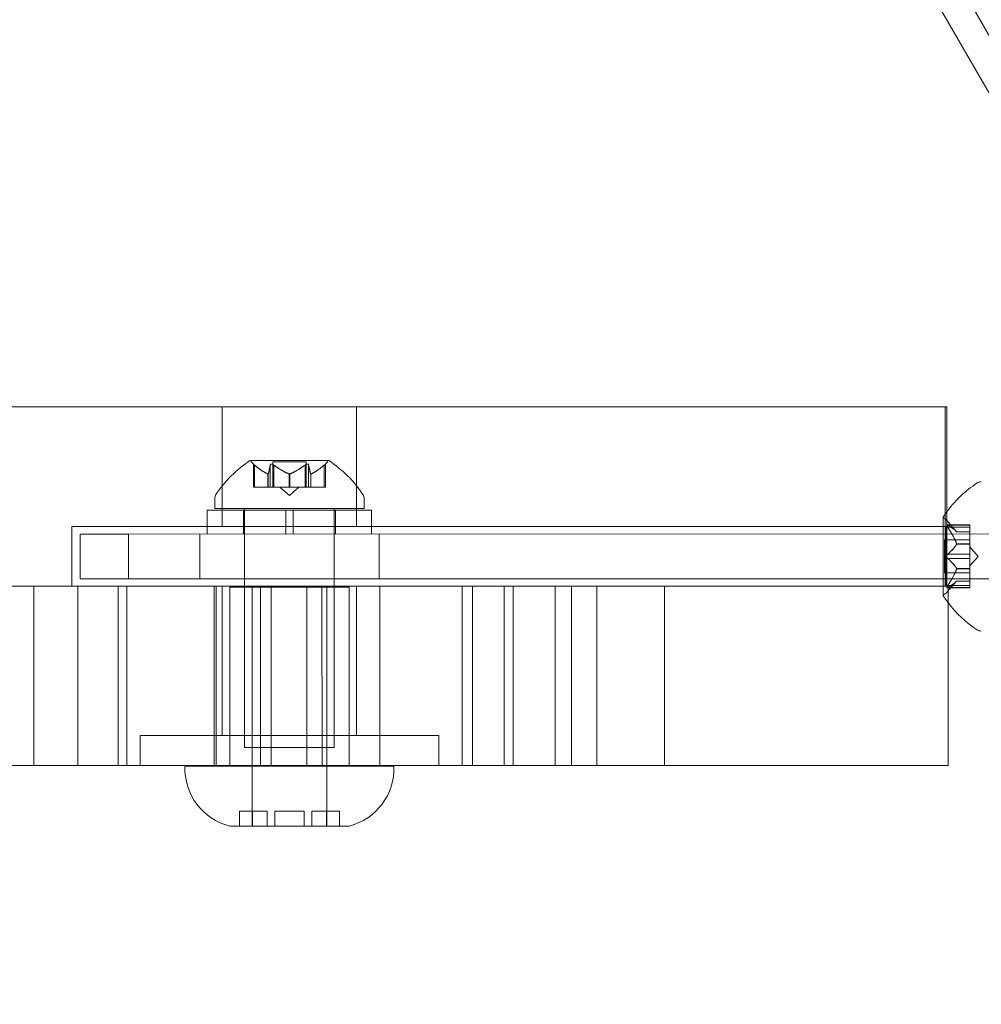
# Model space of a CAD drawing. Extents: x 2203 to 3088, y -1209 to -354.
# Drawn here: x 2693 to 2697, y -713 to -709 of the extents above; entities that cross this region are included whole.
import ezdxf

# ---------------------------------------------------------------- set-up
doc = ezdxf.new("R2010")
doc.units = 0
doc.header["$MEASUREMENT"] = 0
doc.header["$PDMODE"] = 68
doc.header["$PDSIZE"] = 5
doc.styles.get("Standard").update_dxf_attribs({"font": 'Helvetica LT 57 Condensed_0.ttf'})
doc.dimstyles.new('FEET-METERS', dxfattribs={"dimtxt": 12, "dimasz": 7, "dimexe": 3, "dimexo": 3, "dimgap": 3, "dimtad": 0, "dimdec": 1, "dimzin": 3, "dimdsep": 46, "dimlunit": 4, "dimtxsty": 'Standard', "dimcen": 0.09, "dimadec": 0, "dimazin": 0, "dimtfac": 2, "dimtdec": 1, "dimtofl": 0, "dimtmove": 0, "dimatfit": 3, "dimfxl": 1, "dimfrac": 2, "dimtolj": 1, "dimtzin": 3, "dimarcsym": 0})

# ---------------------------------------------------------------- blocks, each defined once
blk = doc.blocks.new('*D300')
at = {"color": 0, "lineweight": -2, "transparency": 16777216}
for p, q in [((2821.2806, -400.6972), (2475.2806, -400.6972)), ((2478.2806, -407.6972), (2478.2806, -632.6132)), ((2478.2806, -893.6652), (2478.2806, -734.7812)), ((2811.6329, -900.6652), (2475.2806, -900.6652))]:
    blk.add_line(p, q, dxfattribs=at)
at = {"color": 0, "lineweight": 0, "transparency": 16777216}
for points in [[(2477.114, -407.6972), (2479.4473, -407.6972), (2478.2806, -400.6972)], [(2477.114, -893.6652), (2479.4473, -893.6652), (2478.2806, -900.6652)]]:
    blk.add_solid(points, dxfattribs=at)
at = {"layer": 'Defpoints', "color": 0, "lineweight": 0, "transparency": 16777216}
for p in [(2824.2806, -400.6972), (2478.2806, -900.6652), (2814.6329, -900.6652)]:
    blk.add_point(p, dxfattribs=at)
at = {"color": 0, "lineweight": 0, "transparency": 16777216, "insert": (2478.2806, -683.6972), "char_height": 12, "attachment_point": 5, "rotation": 90}
blk.add_mtext('\\A1;41\'-8" [12.7M]', dxfattribs=at)
blk = doc.blocks.new('new block')
at = {"color": 0, "linetype": 'Continuous', "lineweight": 0}
for p, q in [((2694.0852, -703.4738), (2697.9133, -710.1043)), ((2693.9813, -703.5338), (2697.8094, -710.1643)), ((2695.8712, -710.859), (2691.0459, -710.8593)), ((2694.2428, -711.3591), (2694.2428, -710.8591)), ((2694.8053, -711.3591), (2694.8053, -710.8591)), ((2695.8712, -710.859), (2697.2688, -710.859)), ((2697.2754, -710.859), (2697.2688, -710.859)), ((2697.2688, -710.859), (2697.2688, -711.609)), ((2697.2754, -710.859), (2697.2754, -711.2977)), ((2694.6876, -711.0834), (2694.3606, -711.0835)), ((2694.3731, -711.0981), (2694.3731, -711.1954)), ((2694.3781, -711.1023), (2694.3781, -711.1954)), ((2694.4436, -711.1023), (2694.4436, -711.1954)), ((2694.5936, -711.0895), (2694.4546, -711.0895)), ((2694.4546, -711.0895), (2694.4546, -711.1954)), ((2694.4586, -711.1023), (2694.4586, -711.1954)), ((2694.5896, -711.1023), (2694.5896, -711.1954)), ((2694.5936, -711.0895), (2694.5936, -711.1954)), ((2694.6046, -711.1023), (2694.6046, -711.1954)), ((2694.6701, -711.1023), (2694.6701, -711.1954)), ((2694.6751, -711.098), (2694.6751, -711.1954)), ((2694.4339, -711.1397), (2694.4339, -711.1954)), ((2694.4352, -711.1397), (2694.4352, -711.1954)), ((2694.5228, -711.1397), (2694.5228, -711.1954)), ((2694.5254, -711.1397), (2694.5254, -711.1954)), ((2694.613, -711.1396), (2694.613, -711.1954)), ((2694.6143, -711.1396), (2694.6143, -711.1954)), ((2694.3781, -711.1954), (2694.3731, -711.1954)), ((2694.3781, -711.1954), (2694.4339, -711.1954)), ((2694.4339, -711.1954), (2694.4354, -711.1954)), ((2694.4354, -711.1954), (2694.4437, -711.1954)), ((2694.4586, -711.1954), (2694.4437, -711.1954)), ((2694.4586, -711.1954), (2694.5228, -711.1954)), ((2694.5241, -711.2298), (2694.4846, -711.1954)), ((2694.5228, -711.1954), (2694.5266, -711.1954)), ((2694.5241, -711.2298), (2694.5636, -711.1954)), ((2694.5266, -711.1954), (2694.5907, -711.1954)), ((2694.6046, -711.1954), (2694.5907, -711.1954)), ((2694.6046, -711.1954), (2694.613, -711.1954)), ((2694.613, -711.1954), (2694.6153, -711.1954)), ((2694.6153, -711.1954), (2694.6711, -711.1954)), ((2694.6751, -711.1954), (2694.6711, -711.1954)), ((2694.2116, -711.2839), (2694.2116, -711.243)), ((2694.8366, -711.2838), (2694.8366, -711.243)), ((2694.1803, -711.2909), (2694.8678, -711.2908)), ((2694.1803, -711.3909), (2694.1803, -711.2909)), ((2694.8366, -711.2838), (2694.2116, -711.2839)), ((2694.3316, -711.3909), (2694.3316, -711.2909)), ((2694.3366, -711.2839), (2694.3366, -712.2839)), ((2694.5085, -711.3908), (2694.5085, -711.2908)), ((2694.5397, -711.3908), (2694.5397, -711.2908)), ((2694.7116, -711.2839), (2694.7116, -712.2839)), ((2694.7166, -711.3908), (2694.7166, -711.2908)), ((2694.8678, -711.3908), (2694.8678, -711.2908)), ((2697.2754, -711.2977), (2697.2754, -711.609)), ((2697.2599, -711.321), (2697.2599, -711.648)), ((2697.2757, -711.3524), (2697.3718, -711.3524)), ((2697.3163, -711.3812), (2697.277, -711.3362)), ((2697.2788, -711.3537), (2697.3718, -711.3537)), ((2697.3718, -711.3524), (2697.3718, -711.3611)), ((2697.2717, -711.359), (2693.6132, -711.3591)), ((2693.6132, -711.3591), (2693.6132, -711.6091)), ((2693.6491, -711.3909), (2693.8507, -711.3909)), ((2693.6491, -711.5784), (2693.6491, -711.3909)), ((2697.5629, -711.3907), (2693.8507, -711.3909)), ((2693.8507, -711.5784), (2693.8507, -711.3909)), ((2694.1491, -711.5784), (2694.1491, -711.3909)), ((2694.8991, -711.5783), (2694.8991, -711.3908)), ((2697.2729, -711.359), (2697.2717, -711.359)), ((2697.2717, -711.359), (2697.2717, -711.609)), ((2697.2729, -711.609), (2697.2729, -711.359)), ((2697.2788, -711.3624), (2697.3718, -711.3624)), ((2697.3161, -711.3811), (2697.3718, -711.3811)), ((2697.3163, -711.3812), (2697.3718, -711.3812)), ((2697.3718, -711.4304), (2697.3718, -711.3611)), ((2697.2659, -711.415), (2697.2659, -711.554)), ((2697.2659, -711.415), (2697.3718, -711.415)), ((2697.3161, -711.4316), (2697.3718, -711.4316)), ((2697.3161, -711.4339), (2697.3718, -711.4339)), ((2697.3718, -711.4339), (2697.3718, -711.4304)), ((2697.3718, -711.4758), (2697.3718, -711.4339)), ((2697.2788, -711.4758), (2697.3718, -711.4758)), ((2697.4062, -711.4845), (2697.3718, -711.445)), ((2697.3718, -711.4758), (2697.3718, -711.4924)), ((2697.2788, -711.4931), (2697.3718, -711.4931)), ((2697.4062, -711.4845), (2697.3718, -711.524)), ((2697.3718, -711.5343), (2697.3718, -711.4924)), ((2697.2659, -711.554), (2697.3718, -711.554)), ((2697.3161, -711.535), (2697.3718, -711.535)), ((2697.3161, -711.5373), (2697.3718, -711.5373)), ((2697.3718, -711.5373), (2697.3718, -711.5343)), ((2697.3718, -711.6066), (2697.3718, -711.5373)), ((2693.8507, -711.5784), (2693.6491, -711.5784)), ((2693.8507, -711.5784), (2697.5629, -711.5782)), ((2697.3163, -711.5877), (2697.277, -711.6328)), ((2697.3161, -711.5879), (2697.3718, -711.5879)), ((2697.3163, -711.5877), (2697.3718, -711.5877)), ((2691.0459, -711.6093), (2695.8713, -711.609)), ((2693.4548, -712.3592), (2693.4548, -711.6092)), ((2693.6381, -712.3591), (2693.638, -711.6091)), ((2693.8076, -712.3591), (2693.8076, -711.6091)), ((2693.8442, -712.3591), (2693.8442, -711.6091)), ((2694.2098, -712.3591), (2694.2098, -711.6091)), ((2694.2179, -712.3591), (2694.2179, -711.6091)), ((2694.2429, -712.2341), (2694.2429, -711.6091)), ((2694.2741, -711.6132), (2694.7741, -711.6131)), ((2694.2741, -711.6132), (2694.2741, -712.3591)), ((2694.3679, -711.6132), (2694.3679, -712.6132)), ((2694.4026, -711.6091), (2694.4026, -712.3591)), ((2694.447, -712.3591), (2694.447, -711.6091)), ((2694.5975, -712.3591), (2694.5975, -711.6091)), ((2694.6605, -712.3591), (2694.6604, -711.6091)), ((2694.6804, -711.6131), (2694.6804, -712.6131)), ((2694.7741, -711.6131), (2694.7741, -712.3591)), ((2694.8054, -712.2341), (2694.8054, -711.6091)), ((2694.9024, -712.3591), (2694.9024, -711.6091)), ((2695.2468, -712.3591), (2695.2468, -711.6091)), ((2695.2901, -712.3591), (2695.2901, -711.6091)), ((2695.4228, -712.3591), (2695.4228, -711.6091)), ((2695.4597, -712.3591), (2695.4597, -711.6091)), ((2695.6362, -712.3591), (2695.6362, -711.6091)), ((2695.7046, -712.3591), (2695.7046, -711.6091)), ((2695.8105, -712.3591), (2695.8105, -711.6091)), ((2697.2688, -711.609), (2695.8713, -711.609)), ((2696.094, -712.359), (2696.094, -711.609)), ((2697.2688, -711.609), (2697.2709, -711.609)), ((2697.2804, -711.609), (2697.2709, -711.609)), ((2697.2757, -711.6166), (2697.3718, -711.6166)), ((2697.2788, -711.6066), (2697.3718, -711.6066)), ((2697.2788, -711.6152), (2697.3718, -711.6152)), ((2697.2804, -711.609), (2697.2804, -712.359)), ((2697.3718, -711.6066), (2697.3718, -711.6166)), ((2693.8991, -712.2341), (2695.1491, -712.2341)), ((2693.8991, -712.3591), (2693.8991, -712.2341)), ((2695.1491, -712.3591), (2695.1491, -712.2341)), ((2694.7116, -712.2839), (2694.3366, -712.2839)), ((2697.2804, -712.359), (2692.5933, -712.3592)), ((2694.0866, -712.3632), (2694.9616, -712.3631)), ((2694.2741, -712.3591), (2694.2741, -712.3632)), ((2694.7741, -712.3591), (2694.7741, -712.3631)), ((2694.325, -712.5507), (2694.315, -712.5507)), ((2694.315, -712.5507), (2694.315, -712.6132)), ((2694.325, -712.5507), (2694.4304, -712.5507)), ((2694.369, -712.6132), (2694.369, -712.5507)), ((2694.4304, -712.5507), (2694.4304, -712.6132)), ((2694.4628, -712.5507), (2694.5155, -712.5507)), ((2694.4628, -712.6132), (2694.4628, -712.5507)), ((2694.5328, -712.5507), (2694.5155, -712.5507)), ((2694.5328, -712.5507), (2694.5855, -712.5506)), ((2694.5855, -712.5506), (2694.5855, -712.6131)), ((2694.6179, -712.5506), (2694.7233, -712.5506)), ((2694.6179, -712.6131), (2694.6179, -712.5506)), ((2694.6793, -712.5506), (2694.6793, -712.6131)), ((2694.7333, -712.5506), (2694.7233, -712.5506)), ((2694.7333, -712.5506), (2694.7333, -712.6131)), ((2694.2742, -712.6132), (2694.7407, -712.6131)), ((2694.7407, -712.6131), (2694.7742, -712.6131))]:
    blk.add_line(p, q, dxfattribs=at)
for centre, radius, start, end in [((2694.6229, -711.491), 0.4851, 122.9285, 146.8727), ((2694.3606, -711.086), 0.0025, 90.0025, 123.1255), ((2694.3606, -711.086), 0.0025, 30.0056, 90.0025), ((2694.4169, -711.0535), 0.0625, 210.0056, 225.5243), ((2694.6313, -711.0534), 0.0625, -45.5194, -30.0007), ((2694.6876, -711.0859), 0.0025, 90.0025, 149.9993), ((2694.6876, -711.0859), 0.0025, 56.8794, 90.0025), ((2694.4253, -711.491), 0.4851, 33.1322, 57.0764), ((2697.6675, -711.5833), 0.4851, 123.1322, 144.7576), ((2697.4194, -711.2032), 0.0312, 90.0025, 123.1322), ((2694.2428, -711.243), 0.0312, 146.8727, 180.0025), ((2694.8053, -711.243), 0.0313, 0.0025, 33.1322), ((2697.6675, -711.5833), 0.4851, 144.7576, 147.0764), ((2697.2624, -711.321), 0.0025, 146.8794, 180.0025), ((2697.2624, -711.321), 0.0025, 180.0025, 239.9993), ((2697.2299, -711.3773), 0.0625, 41.0733, 59.9993), ((2697.2299, -711.5917), 0.0625, 300.0056, 318.9316), ((2697.2624, -711.648), 0.0025, 120.0056, 180.0025), ((2697.2624, -711.648), 0.0025, 180.0025, 213.1255), ((2697.6675, -711.3857), 0.4851, 212.9285, 217.0682), ((2697.6675, -711.3857), 0.4851, 217.0682, 236.8727), ((2697.4194, -711.7657), 0.0312, 236.8727, 270.0025), ((2694.3365, -712.3711), 0.25, 178.1902, 255.5545), ((2694.7118, -712.371), 0.25, 284.4504, 1.8147)]:
    blk.add_arc(centre, radius, start, end, dxfattribs=at)
for points, knots in [([(2694.376, -711.1006), (2694.3759, -711.1005), (2694.3758, -711.1004), (2694.3752, -711.0999), (2694.3746, -711.0994), (2694.3739, -711.0988), (2694.3736, -711.0985), (2694.3732, -711.0982), (2694.3731, -711.0981), (2694.3731, -711.0981), (2694.3731, -711.0981), (2694.3731, -711.0981), (2694.3731, -711.0981), (2694.3731, -711.0981), (2694.3731, -711.0981), (2694.3731, -711.0981), (2694.3731, -711.0981), (2694.3731, -711.0981)], [0, 0, 0, 0, 0.000413479, 0.000413479, 0.003359379, 0.003359379, 0.005723595, 0.005723595, 0.00794646, 0.00794646, 0.008163872, 0.008163872, 0.008251319, 0.008251319, 0.008315428, 0.008315428, 0.008325812, 0.008325812, 0.008325812, 0.008325812]), ([(2694.3781, -711.1023), (2694.3774, -711.1018), (2694.3768, -711.1013), (2694.3762, -711.1007), (2694.3761, -711.1007), (2694.376, -711.1006)], [0.007300399, 0.007300399, 0.007300399, 0.007300399, 0.009949303, 0.009949303, 0.010414835, 0.010414835, 0.010414835, 0.010414835]), ([(2694.4439, -711.1006), (2694.4439, -711.1007), (2694.4439, -711.1007), (2694.4438, -711.101), (2694.4437, -711.1012), (2694.4437, -711.1015)], [0.026417714, 0.026417714, 0.026417714, 0.026417714, 0.026883246, 0.026883246, 0.028070805, 0.028070805, 0.028070805, 0.028070805]), ([(2694.4561, -711.1006), (2694.456, -711.1005), (2694.4559, -711.1004), (2694.4549, -711.0998), (2694.4539, -711.0993), (2694.4521, -711.0987), (2694.4513, -711.0984), (2694.45, -711.0981), (2694.4494, -711.0981), (2694.4488, -711.0981), (2694.4488, -711.0981), (2694.4487, -711.0981), (2694.4487, -711.0981), (2694.4486, -711.0981), (2694.4486, -711.0981), (2694.4486, -711.0981), (2694.4486, -711.0981), (2694.4485, -711.0981), (2694.4485, -711.0981), (2694.4484, -711.0981), (2694.4483, -711.0981), (2694.4479, -711.0981), (2694.4475, -711.0981), (2694.4466, -711.0983), (2694.4462, -711.0985), (2694.4453, -711.0989), (2694.4449, -711.0993), (2694.4443, -711.0999), (2694.4441, -711.1002), (2694.4439, -711.1006)], [0, 0, 0, 0, 0.00041232, 0.00041232, 0.00367036, 0.00367036, 0.0061271, 0.0061271, 0.00796491, 0.00796491, 0.00815345, 0.00815345, 0.00825503, 0.00825503, 0.00831852, 0.00831852, 0.00838777, 0.00838777, 0.00848273, 0.00848273, 0.00870295, 0.00870295, 0.01013563, 0.01013563, 0.01215525, 0.01215525, 0.01467787, 0.01467787, 0.0166517, 0.0166517, 0.0166517, 0.0166517]), ([(2694.4586, -711.1023), (2694.4579, -711.1018), (2694.4572, -711.1013), (2694.4564, -711.1007), (2694.4563, -711.1007), (2694.4561, -711.1006)], [0.007300399, 0.007300399, 0.007300399, 0.007300399, 0.009949303, 0.009949303, 0.010414835, 0.010414835, 0.010414835, 0.010414835]), ([(2694.592, -711.1006), (2694.5919, -711.1006), (2694.5918, -711.1007), (2694.5913, -711.101), (2694.591, -711.1012), (2694.5907, -711.1015)], [0.026417714, 0.026417714, 0.026417714, 0.026417714, 0.026883246, 0.026883246, 0.028070805, 0.028070805, 0.028070805, 0.028070805]), ([(2694.6042, -711.1006), (2694.6042, -711.1005), (2694.6042, -711.1004), (2694.6039, -711.0999), (2694.6035, -711.0994), (2694.6025, -711.0987), (2694.602, -711.0985), (2694.601, -711.0982), (2694.6005, -711.0981), (2694.5998, -711.098), (2694.5998, -711.098), (2694.5997, -711.098), (2694.5997, -711.098), (2694.5996, -711.098), (2694.5996, -711.098), (2694.5996, -711.098), (2694.5996, -711.098), (2694.5995, -711.098), (2694.5995, -711.098), (2694.5994, -711.098), (2694.5993, -711.098), (2694.5988, -711.0981), (2694.5984, -711.0981), (2694.5973, -711.0983), (2694.5967, -711.0985), (2694.5953, -711.0989), (2694.5945, -711.0993), (2694.5932, -711.0999), (2694.5926, -711.1002), (2694.592, -711.1006)], [0, 0, 0, 0, 0.00041133, 0.00041133, 0.0035034, 0.0035034, 0.00594033, 0.00594033, 0.00795678, 0.00795678, 0.00816734, 0.00816734, 0.00825334, 0.00825334, 0.00831687, 0.00831687, 0.00838579, 0.00838579, 0.00847957, 0.00847957, 0.00869405, 0.00869405, 0.01012524, 0.01012524, 0.01214061, 0.01214061, 0.01467168, 0.01467168, 0.01664979, 0.01664979, 0.01664979, 0.01664979]), ([(2694.6046, -711.1023), (2694.6046, -711.1018), (2694.6045, -711.1013), (2694.6043, -711.1007), (2694.6043, -711.1006), (2694.6042, -711.1006)], [0.007300399, 0.007300399, 0.007300399, 0.007300399, 0.009949303, 0.009949303, 0.010414835, 0.010414835, 0.010414835, 0.010414835]), ([(2694.6722, -711.1006), (2694.6721, -711.1006), (2694.672, -711.1007), (2694.6717, -711.101), (2694.6714, -711.1012), (2694.6711, -711.1015)], [0.026417714, 0.026417714, 0.026417714, 0.026417714, 0.026883246, 0.026883246, 0.028070805, 0.028070805, 0.028070805, 0.028070805]), ([(2694.6751, -711.098), (2694.6751, -711.098), (2694.6751, -711.098), (2694.6751, -711.098), (2694.6751, -711.098), (2694.6751, -711.098), (2694.6751, -711.098), (2694.6751, -711.0981), (2694.675, -711.0981), (2694.6748, -711.0983), (2694.6746, -711.0985), (2694.6741, -711.0989), (2694.6737, -711.0993), (2694.673, -711.0999), (2694.6726, -711.1002), (2694.6722, -711.1006)], [0.00832591, 0.00832591, 0.00832591, 0.00832591, 0.008384407, 0.008384407, 0.008477598, 0.008477598, 0.00868657, 0.00868657, 0.010115247, 0.010115247, 0.012126305, 0.012126305, 0.014665951, 0.014665951, 0.016648384, 0.016648384, 0.016648384, 0.016648384]), ([(2694.4329, -711.1392), (2694.4331, -711.1393), (2694.4333, -711.1394), (2694.4336, -711.1396), (2694.4337, -711.1396), (2694.4339, -711.1397)], [0.006463967, 0.006463967, 0.006463967, 0.006463967, 0.007125803, 0.007125803, 0.007719964, 0.007719964, 0.007719964, 0.007719964]), ([(2694.4354, -711.1392), (2694.4354, -711.1393), (2694.4353, -711.1394), (2694.4352, -711.1397), (2694.435, -711.1398), (2694.4345, -711.1398), (2694.4342, -711.1398), (2694.4339, -711.1397)], [0.006463967, 0.006463967, 0.006463967, 0.006463967, 0.007125803, 0.007125803, 0.009029787, 0.009029787, 0.010339612, 0.010339612, 0.010339612, 0.010339612]), ([(2694.5216, -711.1392), (2694.5218, -711.1393), (2694.522, -711.1394), (2694.5224, -711.1396), (2694.5226, -711.1396), (2694.5228, -711.1397)], [0.006463967, 0.006463967, 0.006463967, 0.006463967, 0.007125803, 0.007125803, 0.007719964, 0.007719964, 0.007719964, 0.007719964]), ([(2694.5266, -711.1392), (2694.5264, -711.1393), (2694.5262, -711.1394), (2694.5254, -711.1397), (2694.5247, -711.1398), (2694.5237, -711.1398), (2694.5232, -711.1398), (2694.5228, -711.1397)], [0.006463967, 0.006463967, 0.006463967, 0.006463967, 0.007125803, 0.007125803, 0.009029787, 0.009029787, 0.010339612, 0.010339612, 0.010339612, 0.010339612]), ([(2694.6128, -711.1392), (2694.6128, -711.1393), (2694.6128, -711.1394), (2694.6129, -711.1395), (2694.6129, -711.1396), (2694.613, -711.1396)], [0.006463967, 0.006463967, 0.006463967, 0.006463967, 0.007125803, 0.007125803, 0.007719964, 0.007719964, 0.007719964, 0.007719964]), ([(2694.6153, -711.1392), (2694.6151, -711.1393), (2694.6149, -711.1394), (2694.6143, -711.1397), (2694.6138, -711.1398), (2694.6133, -711.1398), (2694.6131, -711.1397), (2694.613, -711.1396)], [0.006463967, 0.006463967, 0.006463967, 0.006463967, 0.007125803, 0.007125803, 0.009029787, 0.009029787, 0.010339612, 0.010339612, 0.010339612, 0.010339612]), ([(2697.277, -711.3597), (2697.2769, -711.3596), (2697.2769, -711.3595), (2697.2763, -711.3585), (2697.2758, -711.3577), (2697.2751, -711.3562), (2697.2749, -711.3556), (2697.2746, -711.3546), (2697.2745, -711.3542), (2697.2745, -711.3539), (2697.2745, -711.3538), (2697.2745, -711.3538), (2697.2745, -711.3538), (2697.2745, -711.3537), (2697.2745, -711.3537), (2697.2745, -711.3537), (2697.2745, -711.3537), (2697.2745, -711.3537), (2697.2745, -711.3536), (2697.2745, -711.3536), (2697.2745, -711.3536), (2697.2745, -711.3533), (2697.2746, -711.3531), (2697.2747, -711.3527), (2697.2749, -711.3526), (2697.2754, -711.3524), (2697.2757, -711.3523), (2697.2764, -711.3525), (2697.2767, -711.3526), (2697.277, -711.3527)], [0, 0, 0, 0, 0.00041106, 0.00041106, 0.0035373, 0.0035373, 0.00597776, 0.00597776, 0.00795862, 0.00795862, 0.008168, 0.008168, 0.00825376, 0.00825376, 0.00831721, 0.00831721, 0.00838612, 0.00838612, 0.00848005, 0.00848005, 0.00869554, 0.00869554, 0.01012717, 0.01012717, 0.01214334, 0.01214334, 0.01467282, 0.01467282, 0.01665013, 0.01665013, 0.01665013, 0.01665013]), ([(2697.277, -711.3527), (2697.2769, -711.3527), (2697.2769, -711.3526), (2697.2763, -711.3524), (2697.2758, -711.3523), (2697.2751, -711.3524), (2697.2749, -711.3526), (2697.2746, -711.353), (2697.2745, -711.3532), (2697.2745, -711.3536), (2697.2745, -711.3536), (2697.2745, -711.3536), (2697.2745, -711.3537), (2697.2745, -711.3537), (2697.2745, -711.3537), (2697.2745, -711.3537), (2697.2745, -711.3537), (2697.2745, -711.3538), (2697.2745, -711.3538), (2697.2745, -711.3538), (2697.2745, -711.3539), (2697.2745, -711.3542), (2697.2746, -711.3545), (2697.2748, -711.3552), (2697.2749, -711.3557), (2697.2754, -711.3568), (2697.2757, -711.3574), (2697.2764, -711.3586), (2697.2767, -711.3592), (2697.277, -711.3597)], [0, 0, 0, 0, 0.00041176, 0.00041176, 0.00365422, 0.00365422, 0.00610875, 0.00610875, 0.00796436, 0.00796436, 0.00817423, 0.00817423, 0.00825796, 0.00825796, 0.00832097, 0.00832097, 0.00839048, 0.00839048, 0.00848722, 0.00848722, 0.00871815, 0.00871815, 0.01015814, 0.01015814, 0.01218673, 0.01218673, 0.01468858, 0.01468858, 0.01665151, 0.01665151, 0.01665151, 0.01665151]), ([(2697.2788, -711.3537), (2697.2782, -711.3533), (2697.2777, -711.353), (2697.2772, -711.3528), (2697.2771, -711.3527), (2697.277, -711.3527)], [0.007300399, 0.007300399, 0.007300399, 0.007300399, 0.009949303, 0.009949303, 0.010414835, 0.010414835, 0.010414835, 0.010414835]), ([(2697.277, -711.3597), (2697.2771, -711.3599), (2697.2772, -711.36), (2697.2775, -711.3605), (2697.2777, -711.3608), (2697.2779, -711.3611)], [0.026417714, 0.026417714, 0.026417714, 0.026417714, 0.026883246, 0.026883246, 0.028070805, 0.028070805, 0.028070805, 0.028070805]), ([(2697.3157, -711.3806), (2697.3158, -711.3807), (2697.3159, -711.3808), (2697.316, -711.381), (2697.3161, -711.381), (2697.3161, -711.3811)], [0.006463967, 0.006463967, 0.006463967, 0.006463967, 0.007125803, 0.007125803, 0.007719964, 0.007719964, 0.007719964, 0.007719964]), ([(2697.3157, -711.4304), (2697.3158, -711.4306), (2697.3159, -711.4308), (2697.3161, -711.4317), (2697.3163, -711.4323), (2697.3163, -711.4332), (2697.3162, -711.4336), (2697.3161, -711.4339)], [0.006463967, 0.006463967, 0.006463967, 0.006463967, 0.007125803, 0.007125803, 0.009029787, 0.009029787, 0.010339612, 0.010339612, 0.010339612, 0.010339612]), ([(2697.3157, -711.4347), (2697.3158, -711.4346), (2697.3159, -711.4345), (2697.316, -711.4342), (2697.3161, -711.4341), (2697.3161, -711.4339)], [0.006463967, 0.006463967, 0.006463967, 0.006463967, 0.007125803, 0.007125803, 0.007719964, 0.007719964, 0.007719964, 0.007719964]), ([(2697.277, -711.4915), (2697.2769, -711.4914), (2697.2769, -711.4913), (2697.2763, -711.4906), (2697.2759, -711.4899), (2697.2752, -711.4885), (2697.275, -711.4878), (2697.2746, -711.4863), (2697.2745, -711.4856), (2697.2745, -711.4848), (2697.2745, -711.4847), (2697.2745, -711.4846), (2697.2745, -711.4846), (2697.2745, -711.4845), (2697.2745, -711.4845), (2697.2745, -711.4845), (2697.2745, -711.4844), (2697.2745, -711.4844), (2697.2745, -711.4844), (2697.2745, -711.4843), (2697.2745, -711.4842), (2697.2745, -711.4836), (2697.2746, -711.4832), (2697.2747, -711.4821), (2697.2749, -711.4814), (2697.2754, -711.4801), (2697.2757, -711.4794), (2697.2764, -711.4783), (2697.2767, -711.4778), (2697.277, -711.4774)], [0, 0, 0, 0, 0.00041348, 0.00041348, 0.00335938, 0.00335938, 0.00572359, 0.00572359, 0.00794646, 0.00794646, 0.00816387, 0.00816387, 0.00825132, 0.00825132, 0.00831543, 0.00831543, 0.00838451, 0.00838451, 0.0084777, 0.0084777, 0.00868732, 0.00868732, 0.01011652, 0.01011652, 0.01212817, 0.01212817, 0.01466672, 0.01466672, 0.01664861, 0.01664861, 0.01664861, 0.01664861]), ([(2697.277, -711.4774), (2697.2769, -711.4775), (2697.2769, -711.4776), (2697.2763, -711.4783), (2697.2759, -711.479), (2697.2752, -711.4805), (2697.275, -711.4812), (2697.2746, -711.4826), (2697.2745, -711.4833), (2697.2745, -711.4842), (2697.2745, -711.4842), (2697.2745, -711.4843), (2697.2745, -711.4844), (2697.2745, -711.4844), (2697.2745, -711.4844), (2697.2745, -711.4845), (2697.2745, -711.4845), (2697.2745, -711.4846), (2697.2745, -711.4846), (2697.2745, -711.4847), (2697.2745, -711.4848), (2697.2745, -711.4853), (2697.2746, -711.4858), (2697.2747, -711.4869), (2697.2749, -711.4875), (2697.2754, -711.4889), (2697.2757, -711.4896), (2697.2764, -711.4907), (2697.2767, -711.4911), (2697.277, -711.4915)], [0, 0, 0, 0, 0.00041393, 0.00041393, 0.00331032, 0.00331032, 0.00567645, 0.00567645, 0.00794407, 0.00794407, 0.00816309, 0.00816309, 0.00825092, 0.00825092, 0.00831521, 0.00831521, 0.00838441, 0.00838441, 0.0084776, 0.0084776, 0.00868657, 0.00868657, 0.01011525, 0.01011525, 0.0121263, 0.0121263, 0.01466595, 0.01466595, 0.01664838, 0.01664838, 0.01664838, 0.01664838]), ([(2697.2788, -711.4758), (2697.2782, -711.4762), (2697.2777, -711.4766), (2697.2772, -711.4773), (2697.2771, -711.4773), (2697.277, -711.4774)], [0.007300399, 0.007300399, 0.007300399, 0.007300399, 0.009949303, 0.009949303, 0.010414835, 0.010414835, 0.010414835, 0.010414835]), ([(2697.277, -711.4915), (2697.2771, -711.4916), (2697.2772, -711.4917), (2697.2775, -711.492), (2697.2777, -711.4922), (2697.2779, -711.4925)], [0.026417714, 0.026417714, 0.026417714, 0.026417714, 0.026883246, 0.026883246, 0.028070805, 0.028070805, 0.028070805, 0.028070805]), ([(2697.3157, -711.5343), (2697.3158, -711.5344), (2697.3159, -711.5345), (2697.3161, -711.535), (2697.3163, -711.5356), (2697.3163, -711.5365), (2697.3162, -711.5369), (2697.3161, -711.5373)], [0.006463967, 0.006463967, 0.006463967, 0.006463967, 0.007125803, 0.007125803, 0.009029787, 0.009029787, 0.010339612, 0.010339612, 0.010339612, 0.010339612]), ([(2697.3157, -711.5386), (2697.3158, -711.5384), (2697.3159, -711.5381), (2697.316, -711.5377), (2697.3161, -711.5375), (2697.3161, -711.5373)], [0.006463967, 0.006463967, 0.006463967, 0.006463967, 0.007125803, 0.007125803, 0.007719964, 0.007719964, 0.007719964, 0.007719964]), ([(2697.3157, -711.5883), (2697.3158, -711.5882), (2697.3159, -711.5882), (2697.3161, -711.5879), (2697.3163, -711.5877), (2697.3163, -711.5877)], [0.006463967, 0.006463967, 0.006463967, 0.006463967, 0.007125803, 0.007125803, 0.009029787, 0.009029787, 0.009029787, 0.009029787]), ([(2697.277, -711.6163), (2697.277, -711.6163), (2697.2769, -711.6163), (2697.2763, -711.6166), (2697.2758, -711.6166), (2697.2751, -711.6165), (2697.2749, -711.6164), (2697.2746, -711.6159), (2697.2745, -711.6157), (2697.2745, -711.6154), (2697.2745, -711.6154), (2697.2745, -711.6153), (2697.2745, -711.6153), (2697.2745, -711.6153), (2697.2745, -711.6153), (2697.2745, -711.6152), (2697.2745, -711.6152), (2697.2745, -711.6152), (2697.2745, -711.6152), (2697.2745, -711.6151), (2697.2745, -711.6151), (2697.2745, -711.6148), (2697.2746, -711.6145), (2697.2748, -711.6138), (2697.2749, -711.6133), (2697.2754, -711.6122), (2697.2757, -711.6115), (2697.2764, -711.6103), (2697.2767, -711.6098), (2697.277, -711.6092)], [0, 0, 0, 0, 0.00041232, 0.00041232, 0.00367036, 0.00367036, 0.0061271, 0.0061271, 0.00796491, 0.00796491, 0.00815345, 0.00815345, 0.00825503, 0.00825503, 0.00831852, 0.00831852, 0.00838777, 0.00838777, 0.00848273, 0.00848273, 0.00870295, 0.00870295, 0.01013563, 0.01013563, 0.01215525, 0.01215525, 0.01467787, 0.01467787, 0.0166517, 0.0166517, 0.0166517, 0.0166517]), ([(2697.277, -711.6092), (2697.277, -711.6093), (2697.2769, -711.6095), (2697.2763, -711.6104), (2697.2758, -711.6113), (2697.2752, -711.6127), (2697.2749, -711.6133), (2697.2746, -711.6143), (2697.2745, -711.6147), (2697.2745, -711.6151), (2697.2745, -711.6151), (2697.2745, -711.6152), (2697.2745, -711.6152), (2697.2745, -711.6152), (2697.2745, -711.6152), (2697.2745, -711.6153), (2697.2745, -711.6153), (2697.2745, -711.6153), (2697.2745, -711.6153), (2697.2745, -711.6154), (2697.2745, -711.6154), (2697.2745, -711.6157), (2697.2746, -711.6158), (2697.2748, -711.6162), (2697.2749, -711.6164), (2697.2754, -711.6166), (2697.2757, -711.6166), (2697.2764, -711.6165), (2697.2767, -711.6164), (2697.277, -711.6163)], [0, 0, 0, 0, 0.00041133, 0.00041133, 0.0035034, 0.0035034, 0.00594033, 0.00594033, 0.00795678, 0.00795678, 0.00816734, 0.00816734, 0.00825334, 0.00825334, 0.00831687, 0.00831687, 0.00838579, 0.00838579, 0.00847957, 0.00847957, 0.00869405, 0.00869405, 0.01012524, 0.01012524, 0.01214061, 0.01214061, 0.01467168, 0.01467168, 0.01664979, 0.01664979, 0.01664979, 0.01664979]), ([(2697.2788, -711.6066), (2697.2782, -711.6073), (2697.2777, -711.6081), (2697.2772, -711.609), (2697.2771, -711.6091), (2697.277, -711.6092)], [0.007300399, 0.007300399, 0.007300399, 0.007300399, 0.009949303, 0.009949303, 0.010414835, 0.010414835, 0.010414835, 0.010414835]), ([(2697.277, -711.6163), (2697.2771, -711.6162), (2697.2772, -711.6162), (2697.2775, -711.6161), (2697.2777, -711.6159), (2697.2779, -711.6158)], [0.026417714, 0.026417714, 0.026417714, 0.026417714, 0.026883246, 0.026883246, 0.028070805, 0.028070805, 0.028070805, 0.028070805])]:
    blk.add_open_spline(points, degree=3, knots=knots, dxfattribs=at)
for points, weights in [([(2694.4329, -711.1392), (2694.4098, -711.1288), (2694.377, -711.1015)], [1.2877924798, 1.2144124615, 1.05685445761]), ([(2694.3781, -711.1023), (2694.4108, -711.1295), (2694.4339, -711.1397)], [1.06120691497, 1.21890298912, 1.29071555247]), ([(2694.4436, -711.1023), (2694.4387, -711.1295), (2694.4352, -711.1397)], [1.06120691497, 1.21890298912, 1.29071555247]), ([(2694.4354, -711.1392), (2694.4388, -711.1288), (2694.4437, -711.1015)], [1.2877924798, 1.2144124615, 1.05685445761]), ([(2694.5216, -711.1392), (2694.4951, -711.1288), (2694.4575, -711.1015)], [1.2877924798, 1.2144124615, 1.05685445761]), ([(2694.4586, -711.1023), (2694.4962, -711.1295), (2694.5228, -711.1397)], [1.06120691497, 1.21890298912, 1.29071555247]), ([(2694.5896, -711.1023), (2694.552, -711.1295), (2694.5254, -711.1397)], [1.06120691497, 1.21890298912, 1.29071555247]), ([(2694.5266, -711.1392), (2694.5531, -711.1288), (2694.5907, -711.1015)], [1.2877924798, 1.2144124615, 1.05685445761]), ([(2694.6128, -711.1392), (2694.6094, -711.1288), (2694.6045, -711.1015)], [1.2877924798, 1.2144124615, 1.05685445761]), ([(2694.6046, -711.1023), (2694.6095, -711.1295), (2694.613, -711.1396)], [1.06120691497, 1.21890298912, 1.29071555247]), ([(2694.6701, -711.1023), (2694.6374, -711.1295), (2694.6143, -711.1396)], [1.06120691497, 1.21890298912, 1.29071555247]), ([(2694.6153, -711.1392), (2694.6384, -711.1288), (2694.6711, -711.1015)], [1.2877924798, 1.2144124615, 1.05685445761]), ([(2697.3157, -711.3806), (2697.3052, -711.3693), (2697.2779, -711.3532)], [1.2877924798, 1.2144124615, 1.05685445761]), ([(2697.2788, -711.3537), (2697.3059, -711.3697), (2697.3161, -711.3811)], [1.06120691497, 1.21890298912, 1.29071555247]), ([(2697.3157, -711.4304), (2697.3052, -711.4017), (2697.2779, -711.3611)], [1.2877924798, 1.2144124615, 1.05685445761]), ([(2697.2788, -711.3624), (2697.3059, -711.4029), (2697.3161, -711.4316)], [1.06120691497, 1.21890298912, 1.29071555247]), ([(2697.3157, -711.4347), (2697.3052, -711.452), (2697.2779, -711.4765)], [1.2877924798, 1.2144124615, 1.05685445761]), ([(2697.2788, -711.4758), (2697.3059, -711.4513), (2697.3161, -711.4339)], [1.06120691497, 1.21890298912, 1.29071555247]), ([(2697.3157, -711.5343), (2697.3052, -711.517), (2697.2779, -711.4925)], [1.2877924798, 1.2144124615, 1.05685445761]), ([(2697.2788, -711.4931), (2697.3059, -711.5177), (2697.3161, -711.535)], [1.06120691497, 1.21890298912, 1.29071555247]), ([(2697.3157, -711.5386), (2697.3052, -711.5672), (2697.2779, -711.6078)], [1.2877924798, 1.2144124615, 1.05685445761]), ([(2697.2788, -711.6066), (2697.3059, -711.566), (2697.3161, -711.5373)], [1.06120691497, 1.21890298912, 1.29071555247]), ([(2697.3157, -711.5883), (2697.3052, -711.5997), (2697.2779, -711.6158)], [1.2877924798, 1.2144124615, 1.05685445761]), ([(2697.2788, -711.6152), (2697.3059, -711.5992), (2697.3161, -711.5879)], [1.06120691497, 1.21890298912, 1.29071555247])]:
    blk.add_rational_spline(points, weights, degree=2, dxfattribs=at)
for points in [[(2694.4436, -711.1023), (2694.4436, -711.102), (2694.4436, -711.1017), (2694.4437, -711.1015)], [(2694.5896, -711.1023), (2694.5899, -711.102), (2694.5903, -711.1017), (2694.5907, -711.1015)], [(2694.6701, -711.1023), (2694.6704, -711.102), (2694.6708, -711.1017), (2694.6711, -711.1015)], [(2697.2788, -711.3624), (2697.2785, -711.362), (2697.2782, -711.3615), (2697.2779, -711.3611)], [(2697.3163, -711.3812), (2697.3163, -711.3812), (2697.3162, -711.3812), (2697.3161, -711.3811)], [(2697.2788, -711.4931), (2697.2785, -711.4929), (2697.2782, -711.4927), (2697.2779, -711.4925)], [(2697.2788, -711.6152), (2697.2785, -711.6155), (2697.2782, -711.6156), (2697.2779, -711.6158)]]:
    blk.add_open_spline(points, degree=3, dxfattribs=at)
blk = doc.blocks.new('b312472')
at = {"lineweight": 0}
blk.add_blockref('new block', (439.7194, 361.1972), dxfattribs=at)

msp = doc.modelspace()

# ---------------------------------------------------------------- block references
at = {"lineweight": 0}
msp.add_blockref('b312472', (-439.7194, -361.1972), dxfattribs=at)

# ---------------------------------------------------------------- dimensions: what is measured, and where the dimension line sits
dim = msp.add_linear_dim(base=(2478.2806, -900.6652), p1=(2824.2806, -400.6972), p2=(2814.6329, -900.6652), angle=90, dimstyle='FEET-METERS', dxfattribs=at)
dim.commit()
dim.dimension.update_dxf_attribs({"geometry": '*D300', "text_midpoint": (2478.2806, -683.6972), "dimtype": 160})

doc.saveas('drawing.dxf')
